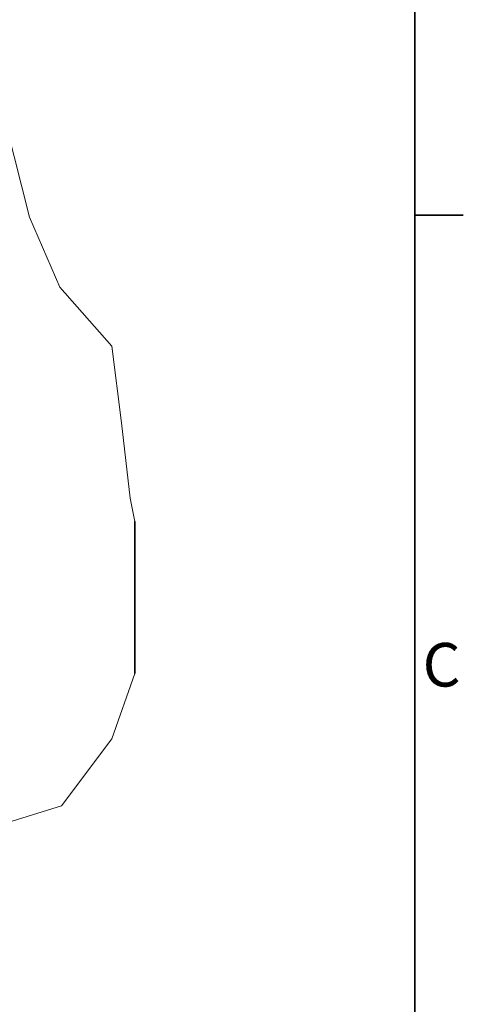
# Model space of a CAD drawing. Units: millimetres. Extents: x 24 to 1656, y 24 to 1168.
# Drawn here: x 1513 to 1656, y 341 to 657 of the extents above; entities that cross this region are included whole.
import ezdxf

# ---------------------------------------------------------------- set-up
doc = ezdxf.new("R2010")
doc.units = ezdxf.units.MM
doc.header["$LTSCALE"] = 4
for name, color, linetype, lineweight in [('Border_0', 7, 'Continuous', 35), ('Border_2', 7, 'Continuous', 35), ('Break Lines(ISO)', 7, 'Continuous', 18), ('Visible Edges(ISO)', 7, 'Continuous', 35)]:
    doc.layers.add(name, color=color, linetype=linetype, lineweight=lineweight)
doc.styles.add('Border_1', font='arial.ttf')

# ---------------------------------------------------------------- blocks, each defined once
blk = doc.blocks.new('Borders Default Border')
at = {"layer": 'Border_0'}
blk.add_line((410, 148.5), (413.9, 148.5), dxfattribs=at)
at = {"layer": 'Border_0', "flags": 128}
blk.add_lwpolyline([(10, 10), (10, 287), (410, 287), (410, 10), (10, 10)], dxfattribs=at)
at = {"layer": 'Border_2', "insert": (410.639, 109.566), "char_height": 3.5, "attachment_point": 7, "style": 'Border_1'}
blk.add_mtext('C', dxfattribs=at)

msp = doc.modelspace()

# ---------------------------------------------------------------- linework, layer by layer
at = {"layer": 'Break Lines(ISO)'}
for p, q in [((1509.0807, 622.5845), (1516.3868, 593.3834)), ((1516.3868, 593.3834), (1526.0992, 570.8543)), ((1526.0992, 570.8543), (1542.8689, 551.9485)), ((1542.8689, 551.9485), (1545.9515, 527.3523)), ((1545.9515, 527.3523), (1548.7074, 503.1851)), ((1548.7074, 503.1851), (1550.1621, 495.6306)), ((1550.1621, 446.798), (1542.8435, 425.8485)), ((1542.8435, 425.8485), (1526.6848, 404.3458)), ((1526.6848, 404.3458), (1499.06, 395.7279))]:
    msp.add_line(p, q, dxfattribs=at)
at = {"layer": 'Visible Edges(ISO)'}
msp.add_line((1550.1621, 446.798), (1550.1621, 495.6306), dxfattribs=at)

# ---------------------------------------------------------------- block references
at = {"xscale": 4, "yscale": 4, "zscale": 4}
msp.add_blockref('Borders Default Border', (0, 0), dxfattribs=at)

doc.saveas('drawing.dxf')
